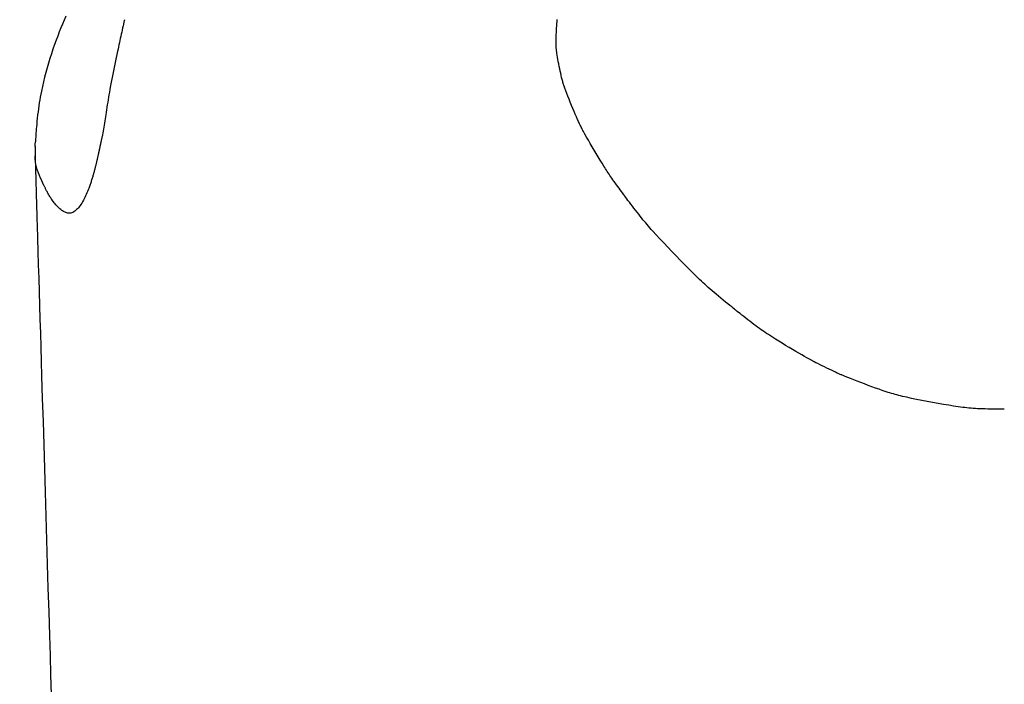
# Model space of a CAD drawing. Extents: x 0 to 2879, y 14 to 4169.
# Drawn here: x 944 to 970, y 1799 to 1817 of the extents above; entities that cross this region are included whole.
import ezdxf
from ezdxf.enums import TextEntityAlignment as Align

# ---------------------------------------------------------------- set-up
doc = ezdxf.new("R2010")
doc.units = 0
doc.header["$MEASUREMENT"] = 0
doc.layers.get('0').update_dxf_attribs({"linetype": 'CONTINUOUS'})
doc.layers.add('化粧台', color=7, linetype='CONTINUOUS')
doc.layers.add('寸法', color=7, linetype='CONTINUOUS')
doc.styles.add('EXCADDIM1', font='monotxt', dxfattribs={"width": 0.84, "bigfont": 'extfont'})
doc.styles.add('EXCADSTD', font='monotxt', dxfattribs={"bigfont": 'extfont'})
doc.styles.get("Standard").update_dxf_attribs({"font": 'monotxt', "bigfont": 'extfont'})
doc.dimstyles.get("Standard").update_dxf_attribs({"dimtxt": 0.18, "dimasz": 0.18, "dimexe": 0.18, "dimexo": 0.0625, "dimgap": 0.09, "dimtad": 0, "dimtih": 1, "dimtoh": 1, "dimdec": 4, "dimzin": 0, "dimtxsty": 'STANDARD', "dimcen": 0.09, "dimazin": 3, "dimtfac": 1, "dimtdec": 4, "dimtmove": 0, "dimatfit": 3, "dimtolj": 1, "dimtzin": 0})

# ---------------------------------------------------------------- blocks, each defined once
blk = doc.blocks.new('*D28')
at = {"layer": '寸法', "color": 3, "linetype": 'CONTINUOUS'}
for p, q in [((830, 1944.45), (830, 1983)), ((920, 1807.5), (920, 1983)), ((830, 1968), (785, 1975.5)), ((674.749994, 1968), (965, 1968)), ((785, 1960.5), (830, 1968))]:
    blk.add_line(p, q, dxfattribs=at)
at = {"layer": '寸法', "color": 2, "linetype": 'CONTINUOUS', "style": 'EXCADSTD', "width": 0.84}
blk.add_text('90', height=60, dxfattribs=at).set_placement((732.5, 1973.25), align=Align.CENTER)
blk = doc.blocks.new('_EX_NONE')
at = {"color": 0, "linetype": 'CONTINUOUS'}
blk.add_line((0, 0), (-1, 0), dxfattribs=at)
blk = doc.blocks.new('_EX_NORM')
at = {"color": 0, "linetype": 'CONTINUOUS'}
for q in [(-1, 0.166667), (-1, 0), (-1, -0.166667)]:
    blk.add_line((0, 0), q, dxfattribs=at)

msp = doc.modelspace()

# ---------------------------------------------------------------- linework, layer by layer
at = {"layer": '化粧台', "color": 6, "linetype": 'CONTINUOUS', "flags": 128}
for points in [[(944.877423, 1817.27759), (944.83172, 1817.174637), (944.786938, 1817.070425), (944.743052, 1816.964832), (944.700037, 1816.857736), (944.657866, 1816.749013), (944.616514, 1816.638541), (944.5729, 1816.517567), (944.530361, 1816.394819), (944.489052, 1816.27069), (944.44913, 1816.145576), (944.410748, 1816.019872), (944.374063, 1815.893974), (944.339229, 1815.768275), (944.306401, 1815.643171), (944.275735, 1815.519058), (944.247385, 1815.396329), (944.221508, 1815.275381), (944.205565, 1815.195234), (944.190735, 1815.115763), (944.176947, 1815.036663), (944.164127, 1814.95763), (944.152202, 1814.878357), (944.1411, 1814.79854), (944.130748, 1814.717874), (944.121074, 1814.636052), (944.112005, 1814.552769), (944.103467, 1814.467721), (944.095389, 1814.380601), (944.090128, 1814.320152), (944.085102, 1814.259795), (944.080367, 1814.200724), (944.075979, 1814.144131), (944.071995, 1814.091211), (944.06847, 1814.043158), (944.065461, 1814.001165), (944.063022, 1813.966426), (944.061211, 1813.940135), (944.060084, 1813.923484), (944.059695, 1813.917669)], [(946.444892, 1817.185699), (946.4443, 1817.183038), (946.442599, 1817.17539), (946.439902, 1817.163261), (946.436321, 1817.147154), (946.431969, 1817.127573), (946.42696, 1817.105022), (946.421405, 1817.080006), (946.415418, 1817.053029), (946.409111, 1817.024596), (946.402597, 1816.99521), (946.395989, 1816.965375), (946.383607, 1816.909402), (946.371275, 1816.853541), (946.358975, 1816.797707), (946.346691, 1816.741817), (946.334407, 1816.685785), (946.322106, 1816.629526), (946.309773, 1816.572958), (946.297391, 1816.515995), (946.284943, 1816.458552), (946.272414, 1816.400546), (946.259787, 1816.341892), (946.241541, 1816.256766), (946.22315, 1816.170409), (946.204705, 1816.083092), (946.186293, 1815.995084), (946.168003, 1815.906654), (946.149926, 1815.818071), (946.13215, 1815.729605), (946.114765, 1815.641525), (946.097859, 1815.5541), (946.081521, 1815.467601), (946.065842, 1815.382295), (946.053491, 1815.313217), (946.041583, 1815.244967), (946.030052, 1815.177384), (946.018835, 1815.110309), (946.007871, 1815.04358), (945.997094, 1814.977038), (945.986442, 1814.910522), (945.975852, 1814.843871), (945.96526, 1814.776925), (945.954603, 1814.709524), (945.943818, 1814.641506), (945.934977, 1814.586056), (945.926032, 1814.530347), (945.917005, 1814.474628), (945.907914, 1814.419146), (945.898783, 1814.364151), (945.889631, 1814.309891), (945.88048, 1814.256613), (945.87135, 1814.204567), (945.862263, 1814.153999), (945.853239, 1814.105159), (945.844299, 1814.058294), (945.84024, 1814.037557), (945.836182, 1814.017162), (945.832107, 1813.996985), (945.827995, 1813.976902), (945.823824, 1813.95679), (945.819577, 1813.936526), (945.815232, 1813.915984), (945.81077, 1813.895043), (945.80617, 1813.873578), (945.801414, 1813.851465), (945.796481, 1813.828581), (945.793084, 1813.812835), (945.789643, 1813.796893), (945.786201, 1813.780957), (945.782804, 1813.765229), (945.779495, 1813.749914), (945.776317, 1813.735213), (945.773315, 1813.72133), (945.770532, 1813.708468), (945.768013, 1813.696828), (945.765801, 1813.686616), (945.763941, 1813.678032), (945.763666, 1813.676765), (945.763399, 1813.675534), (945.763136, 1813.674323), (945.762874, 1813.673117), (945.76261, 1813.671899), (945.76234, 1813.670655), (945.76206, 1813.669369), (945.761768, 1813.668024), (945.76146, 1813.666606), (945.761132, 1813.665098), (945.760782, 1813.663486), (945.760443, 1813.66193), (945.760082, 1813.66027), (945.759697, 1813.658501), (945.759287, 1813.656616), (945.758851, 1813.654611), (945.758387, 1813.652479), (945.757894, 1813.650215), (945.757372, 1813.647813), (945.756817, 1813.645268), (945.75623, 1813.642573), (945.75561, 1813.639723), (945.754695, 1813.635523), (945.753739, 1813.631137), (945.75277, 1813.626688), (945.751814, 1813.6223), (945.750898, 1813.618097), (945.750049, 1813.614201), (945.749293, 1813.610737), (945.748659, 1813.607827), (945.748173, 1813.605596), (945.747861, 1813.604167), (945.747752, 1813.603663)], [(957.999902, 1816.688607), (958.000327, 1816.69611), (958.001527, 1816.717265), (958.003394, 1816.750038), (958.005819, 1816.792399), (958.008691, 1816.842315), (958.011902, 1816.897752), (958.015343, 1816.956679), (958.018904, 1817.017064), (958.022475, 1817.076874), (958.025948, 1817.134077), (958.029213, 1817.186641)], [(959.828469, 1812.479335), (959.824606, 1812.484525), (959.813641, 1812.499278), (959.796506, 1812.522369), (959.774134, 1812.552574), (959.747459, 1812.588668), (959.717414, 1812.629426), (959.684932, 1812.673623), (959.650947, 1812.720034), (959.616391, 1812.767434), (959.582199, 1812.814599), (959.549302, 1812.860304), (959.519928, 1812.901488), (959.492295, 1812.940642), (959.466133, 1812.978158), (959.441171, 1813.014427), (959.41714, 1813.049842), (959.39377, 1813.084794), (959.37079, 1813.119677), (959.34793, 1813.154881), (959.32492, 1813.190799), (959.301489, 1813.227823), (959.277369, 1813.266345), (959.22959, 1813.343612), (959.179183, 1813.426245), (959.126924, 1813.512917), (959.073586, 1813.602301), (959.019944, 1813.693071), (958.966771, 1813.783901), (958.914841, 1813.873464), (958.864929, 1813.960433), (958.817809, 1814.043483), (958.774255, 1814.121286), (958.73504, 1814.192516), (958.718134, 1814.223713), (958.702205, 1814.253494), (958.687077, 1814.282221), (958.672577, 1814.310257), (958.658529, 1814.337964), (958.644759, 1814.365704), (958.631093, 1814.393839), (958.617356, 1814.422733), (958.603372, 1814.452746), (958.588969, 1814.484242), (958.57397, 1814.517582), (958.544997, 1814.583241), (958.514047, 1814.654821), (958.481669, 1814.731011), (958.44841, 1814.810496), (958.414819, 1814.891962), (958.381441, 1814.974095), (958.348826, 1815.055584), (958.31752, 1815.135113), (958.288072, 1815.211369), (958.261029, 1815.283039), (958.236938, 1815.348808), (958.227035, 1815.376622), (958.217776, 1815.403248), (958.20907, 1815.429007), (958.200829, 1815.454219), (958.192966, 1815.479205), (958.18539, 1815.504283), (958.178014, 1815.529774), (958.170749, 1815.555998), (958.163506, 1815.583275), (958.156196, 1815.611925), (958.148732, 1815.642268), (958.136367, 1815.694632), (958.123575, 1815.751165), (958.110551, 1815.810907), (958.09749, 1815.872896), (958.084585, 1815.936173), (958.072031, 1815.999775), (958.060022, 1816.062744), (958.048753, 1816.124117), (958.038418, 1816.182934), (958.029211, 1816.238235), (958.021328, 1816.289059), (958.018574, 1816.308043), (958.016055, 1816.326373), (958.013763, 1816.344273), (958.011688, 1816.361969), (958.009821, 1816.379683), (958.008152, 1816.39764), (958.006672, 1816.416063), (958.005373, 1816.435177), (958.004244, 1816.455206), (958.003277, 1816.476373), (958.002463, 1816.498902), (958.001825, 1816.521487), (958.001303, 1816.544865), (958.000885, 1816.568416), (958.000559, 1816.591519), (958.000315, 1816.613555), (958.000141, 1816.633903), (958.000024, 1816.651942), (957.999953, 1816.667052), (957.999917, 1816.678613), (957.999904, 1816.686005), (957.999902, 1816.688607)], [(944.052968, 1813.795774), (944.054111, 1813.856833), (944.059695, 1813.917669)], [(944.053163, 1813.803663), (944.0506, 1813.693346), (944.051762, 1813.543482)], [(945.747752, 1813.603663), (945.747731, 1813.603568), (945.747671, 1813.603295), (945.747577, 1813.602862), (945.747451, 1813.602286), (945.747298, 1813.601586), (945.747122, 1813.600778), (945.746926, 1813.59988), (945.746714, 1813.598911), (945.746491, 1813.597888), (945.746259, 1813.596828), (945.746024, 1813.59575), (945.745265, 1813.592275), (945.744502, 1813.588784), (945.743734, 1813.58527), (945.742959, 1813.581727), (945.742177, 1813.578149), (945.741385, 1813.57453), (945.740582, 1813.570862), (945.739767, 1813.56714), (945.738938, 1813.563357), (945.738095, 1813.559508), (945.737234, 1813.555584), (945.734724, 1813.544147), (945.732084, 1813.532139), (945.729326, 1813.51962), (945.726459, 1813.506651), (945.723495, 1813.493291), (945.720445, 1813.479599), (945.71732, 1813.465635), (945.714131, 1813.451459), (945.710889, 1813.437131), (945.707605, 1813.42271), (945.70429, 1813.408256), (945.699483, 1813.387493), (945.694635, 1813.366792), (945.689749, 1813.34616), (945.684824, 1813.325605), (945.679863, 1813.305134), (945.674867, 1813.284755), (945.669836, 1813.264473), (945.664772, 1813.244298), (945.659677, 1813.224236), (945.654551, 1813.204293), (945.649396, 1813.184479), (945.643412, 1813.161777), (945.63739, 1813.139252), (945.631329, 1813.116901), (945.625231, 1813.094723), (945.619094, 1813.072713), (945.612917, 1813.050871), (945.606701, 1813.029192), (945.600445, 1813.007675), (945.59415, 1812.986317), (945.587813, 1812.965115), (945.581436, 1812.944067), (945.57376, 1812.919114), (945.565997, 1812.894317), (945.558119, 1812.869618), (945.550099, 1812.844959), (945.541909, 1812.82028), (945.533521, 1812.795523), (945.524907, 1812.770629), (945.516039, 1812.745538), (945.506889, 1812.720193), (945.497431, 1812.694534), (945.487635, 1812.668503), (945.472721, 1812.629874), (945.457014, 1812.590539), (945.440497, 1812.550704), (945.423151, 1812.510576), (945.404957, 1812.470363), (945.385898, 1812.430272), (945.365954, 1812.39051), (945.345109, 1812.351286), (945.323343, 1812.312805), (945.300638, 1812.275276), (945.276976, 1812.238906), (945.255536, 1812.208289), (945.233388, 1812.178945), (945.210569, 1812.151107), (945.187113, 1812.125007), (945.163056, 1812.10088), (945.138435, 1812.078956), (945.113283, 1812.059469), (945.087637, 1812.042652), (945.061533, 1812.028738), (945.035006, 1812.017958), (945.008091, 1812.010546), (944.986404, 1812.007175), (944.964528, 1812.006008), (944.942498, 1812.006967), (944.920348, 1812.009974), (944.898113, 1812.014949), (944.875826, 1812.021813), (944.853524, 1812.030487), (944.831239, 1812.040893), (944.809007, 1812.052952), (944.786861, 1812.066584), (944.764837, 1812.081711), (944.738373, 1812.101911), (944.712204, 1812.123974), (944.686396, 1812.14769), (944.661016, 1812.172845), (944.63613, 1812.199226), (944.611804, 1812.22662), (944.588106, 1812.254815), (944.5651, 1812.283598), (944.542854, 1812.312756), (944.521433, 1812.342076), (944.500905, 1812.371346), (944.486497, 1812.392597), (944.47256, 1812.413745), (944.459052, 1812.434826), (944.445932, 1812.455878), (944.433158, 1812.476937), (944.42069, 1812.498041), (944.408486, 1812.519227), (944.396505, 1812.540531), (944.384705, 1812.561991), (944.373046, 1812.583644), (944.361486, 1812.605526), (944.352729, 1812.622356), (944.344027, 1812.639285), (944.335399, 1812.656261), (944.326865, 1812.673228), (944.318446, 1812.690133), (944.310162, 1812.706921), (944.302033, 1812.723538), (944.294079, 1812.739928), (944.286322, 1812.756039), (944.27878, 1812.771816), (944.271475, 1812.787204), (944.267414, 1812.795804), (944.263428, 1812.804282), (944.259507, 1812.812661), (944.255643, 1812.820961), (944.251828, 1812.829206), (944.248051, 1812.837418), (944.244304, 1812.845619), (944.240578, 1812.853832), (944.236864, 1812.862078), (944.233153, 1812.870381), (944.229436, 1812.878762), (944.225812, 1812.886996), (944.222173, 1812.895323), (944.218516, 1812.903742), (944.214841, 1812.91225), (944.211146, 1812.920847), (944.207429, 1812.929531), (944.203689, 1812.9383), (944.199925, 1812.947152), (944.196134, 1812.956085), (944.192315, 1812.965099), (944.188468, 1812.974191), (944.183476, 1812.985997), (944.178439, 1812.99793), (944.173363, 1813.009987), (944.168255, 1813.022168), (944.163121, 1813.034473), (944.157967, 1813.046899), (944.152798, 1813.059446), (944.147621, 1813.072114), (944.142442, 1813.084901), (944.137267, 1813.097806), (944.132103, 1813.110828), (944.125878, 1813.126746), (944.11972, 1813.142831), (944.113668, 1813.159081), (944.107766, 1813.175491), (944.102055, 1813.192058), (944.096576, 1813.20878), (944.091372, 1813.225652), (944.086484, 1813.242671), (944.081954, 1813.259835), (944.077823, 1813.27714), (944.074135, 1813.294582), (944.071187, 1813.31056), (944.068604, 1813.326637), (944.066347, 1813.3428), (944.064382, 1813.359037), (944.062672, 1813.375335), (944.061181, 1813.391682), (944.059872, 1813.408065), (944.058709, 1813.424471), (944.057657, 1813.44089), (944.056678, 1813.457307), (944.055737, 1813.473711), (944.055196, 1813.483219), (944.054663, 1813.492562), (944.054149, 1813.501584), (944.053662, 1813.510129), (944.053211, 1813.518042), (944.052806, 1813.525165), (944.052454, 1813.531343), (944.052164, 1813.536419), (944.051947, 1813.540239), (944.05181, 1813.542645), (944.051762, 1813.543482)], [(944.052347, 1813.501327), (944.071058, 1812.876911)], [(944.071058, 1812.876911), (944.071485, 1812.862653), (944.072714, 1812.821636), (944.074666, 1812.756495), (944.077262, 1812.669864), (944.080422, 1812.564377), (944.084068, 1812.442669), (944.088122, 1812.307374), (944.092503, 1812.161128), (944.097133, 1812.006563), (944.101934, 1811.846316), (944.106825, 1811.68302), (944.117347, 1811.331759), (944.127934, 1810.978301), (944.138595, 1810.622338), (944.149342, 1810.263562), (944.160182, 1809.901667), (944.171126, 1809.536345), (944.182184, 1809.167289), (944.193365, 1808.794191), (944.204679, 1808.416745), (944.216135, 1808.034642), (944.227743, 1807.647576), (944.245873, 1807.043251), (944.264329, 1806.428235), (944.283056, 1805.804268), (944.302, 1805.17309), (944.321104, 1804.536442), (944.340313, 1803.896062), (944.359573, 1803.253692), (944.378828, 1802.611071), (944.398024, 1801.96994), (944.417104, 1801.332038), (944.436015, 1800.699106), (944.451809, 1800.169846), (944.467448, 1799.645306), (944.482935, 1799.125426)], [(962.801364, 1809.416266), (962.794302, 1809.421905), (962.77424, 1809.437952), (962.742863, 1809.463104), (962.701853, 1809.496057), (962.652896, 1809.535507), (962.597675, 1809.580149), (962.537875, 1809.628681), (962.47518, 1809.679798), (962.411274, 1809.732196), (962.347841, 1809.784571), (962.286565, 1809.83562), (962.229176, 1809.88398), (962.175044, 1809.9302), (962.123643, 1809.974732), (962.074444, 1810.018027), (962.02692, 1810.060537), (961.980545, 1810.102713), (961.934791, 1810.145008), (961.889131, 1810.187872), (961.843036, 1810.231758), (961.795981, 1810.277116), (961.747437, 1810.324399), (961.649542, 1810.420904), (961.545769, 1810.524551), (961.43759, 1810.633816), (961.32648, 1810.747174), (961.213911, 1810.863102), (961.101357, 1810.980074), (960.990291, 1811.096566), (960.882187, 1811.211054), (960.778517, 1811.322014), (960.680754, 1811.42792), (960.590374, 1811.527248), (960.549723, 1811.572508), (960.510741, 1811.616372), (960.47303, 1811.659334), (960.436195, 1811.701886), (960.39984, 1811.744521), (960.363568, 1811.787733), (960.326983, 1811.832014), (960.28969, 1811.877857), (960.251292, 1811.925756), (960.211393, 1811.976203), (960.169597, 1812.029691), (960.127928, 1812.083558), (960.085234, 1812.139177), (960.042567, 1812.195097), (960.00098, 1812.249868), (959.961524, 1812.302041), (959.925251, 1812.350165), (959.893215, 1812.392791), (959.866466, 1812.428468), (959.846057, 1812.455747), (959.83304, 1812.473177), (959.828467, 1812.47931)], [(970, 1806.759166), (969.992079, 1806.759172), (969.969556, 1806.759213), (969.934294, 1806.759327), (969.888159, 1806.759549), (969.833011, 1806.759914), (969.770716, 1806.76046), (969.703135, 1806.76122), (969.632133, 1806.762233), (969.559572, 1806.763533), (969.487316, 1806.765157), (969.417229, 1806.76714), (969.35001, 1806.769548), (969.286297, 1806.772395), (969.225471, 1806.775715), (969.166911, 1806.779542), (969.109998, 1806.783909), (969.054112, 1806.788852), (968.998633, 1806.794404), (968.942942, 1806.800599), (968.886418, 1806.807471), (968.828442, 1806.815055), (968.768395, 1806.823384), (968.643572, 1806.841871), (968.510475, 1806.862949), (968.371147, 1806.886219), (968.227632, 1806.911282), (968.081974, 1806.937743), (967.936217, 1806.965201), (967.792405, 1806.993259), (967.652582, 1807.02152), (967.518792, 1807.049584), (967.393079, 1807.077055), (967.277487, 1807.103534), (967.224513, 1807.116187), (967.173949, 1807.128669), (967.125223, 1807.14115), (967.077766, 1807.153801), (967.031006, 1807.166792), (966.984374, 1807.180292), (966.937298, 1807.194471), (966.889209, 1807.2095), (966.839535, 1807.225548), (966.787707, 1807.242786), (966.733153, 1807.261383), (966.645661, 1807.291957), (966.552476, 1807.325282), (966.455307, 1807.360674), (966.355862, 1807.397451), (966.25585, 1807.434928), (966.156978, 1807.472422), (966.060956, 1807.509251), (965.969491, 1807.54473), (965.884292, 1807.578176), (965.807068, 1807.608906), (965.739527, 1807.636236), (965.719305, 1807.644538), (965.700099, 1807.652498), (965.681645, 1807.660234), (965.66368, 1807.667862), (965.645941, 1807.675499), (965.628164, 1807.683262), (965.610086, 1807.691268), (965.591443, 1807.699634), (965.571973, 1807.708477), (965.551413, 1807.717913), (965.529498, 1807.72806), (965.481581, 1807.750474), (965.428484, 1807.775569), (965.371378, 1807.802777), (965.311432, 1807.83153), (965.249816, 1807.86126), (965.187701, 1807.891399), (965.126257, 1807.92138), (965.066652, 1807.950635), (965.010059, 1807.978596), (964.957646, 1808.004697), (964.910584, 1808.028368), (964.889493, 1808.03908), (964.869761, 1808.049184), (964.851136, 1808.058812), (964.83337, 1808.068095), (964.81621, 1808.077163), (964.799407, 1808.086149), (964.782711, 1808.095184), (964.76587, 1808.104399), (964.748635, 1808.113926), (964.730756, 1808.123895), (964.711981, 1808.134439), (964.649994, 1808.16962), (964.579374, 1808.210199), (964.501542, 1808.255378), (964.417921, 1808.304363), (964.329931, 1808.356356), (964.238995, 1808.410561), (964.146535, 1808.466183), (964.053971, 1808.522425), (963.962727, 1808.578491), (963.874224, 1808.633585), (963.789883, 1808.68691), (963.736682, 1808.721076), (963.685503, 1808.754425), (963.6359, 1808.787274), (963.587429, 1808.819938), (963.539643, 1808.852733), (963.492098, 1808.885976), (963.444348, 1808.919983), (963.395948, 1808.95507), (963.346452, 1808.991553), (963.295417, 1809.029749), (963.242395, 1809.069972), (963.18783, 1809.111847), (963.132203, 1809.154924), (963.076833, 1809.198109), (963.023039, 1809.240309), (962.972139, 1809.28043), (962.925452, 1809.317379), (962.884297, 1809.350062), (962.849992, 1809.377386), (962.823855, 1809.398257), (962.807206, 1809.411581), (962.801364, 1809.416266)]]:
    msp.add_lwpolyline(points, dxfattribs=at)
at = {"layer": '化粧台', "color": 6, "linetype": 'CONTINUOUS'}
msp.add_open_spline([(944.051762, 1813.543482), (944.052542, 1813.517371), (944.053322, 1813.49126), (944.054102, 1813.46515)], degree=3, dxfattribs=at)

# ---------------------------------------------------------------- dimensions: what is measured, and where the dimension line sits
at = {"layer": '寸法', "color": 3, "linetype": 'CONTINUOUS'}
dim = msp.add_linear_dim(base=(920, 1968), p1=(830, 1936.95), p2=(920, 1800), dimstyle='STANDARD', override={"dimtxt": 60, "dimasz": 45, "dimexe": 15, "dimexo": 7.5, "dimgap": 5.25, "dimtad": 1, "dimjust": 1, "dimtih": 0, "dimtoh": 0, "dimdec": 2, "dimzin": 8, "dimtxsty": 'EXCADDIM1', "dimblk1": '_EX_NORM', "dimblk2": '_EX_NONE', "dimsah": 1, "dimse1": 0, "dimse2": 0, "dimclrd": 3, "dimclre": 3, "dimclrt": 2, "dimtmove": 2}, dxfattribs=at)
dim.commit()
dim.dimension.update_dxf_attribs({"geometry": '*D28', "text_midpoint": (732.5, 2003.25), "dimtype": 160})

doc.saveas('drawing.dxf')
